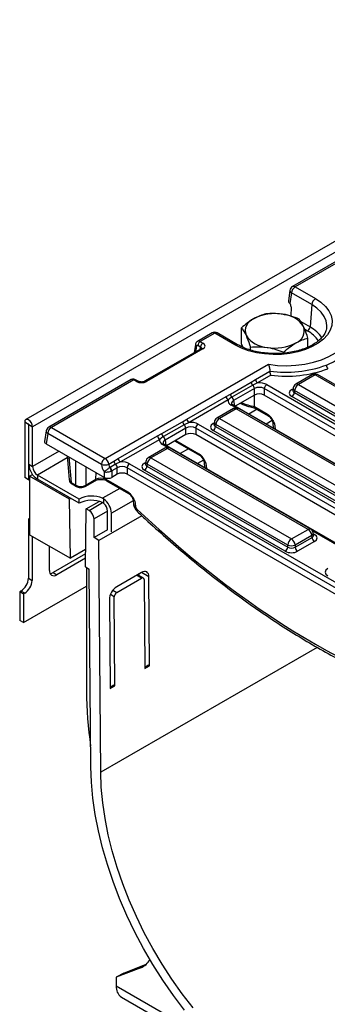
# Model space of a CAD drawing. Units: millimetres. Extents: x 3 to 418, y -29 to 291.
# Drawn here: x 229 to 246, y 79 to 135 of the extents above; entities that cross this region are included whole.
import ezdxf

# ---------------------------------------------------------------- set-up
doc = ezdxf.new("R2010")
doc.units = ezdxf.units.MM

msp = doc.modelspace()

# ---------------------------------------------------------------- linework, layer by layer
at = {"color": 7, "linetype": 'Continuous', "lineweight": 25}
for p, q in [((370.502175, 193.719662), (229.22224, 112.160491)), ((370.888436, 193.311901), (229.608501, 111.75273)), ((286.527399, 144.057703), (244.454371, 119.769461)), ((244.307745, 119.554591), (244.216595, 118.953046)), ((244.393034, 119.409001), (244.300731, 118.799846)), ((245.551001, 118.740521), (244.393034, 119.409001)), ((244.604359, 119.754608), (245.762326, 119.086128)), ((244.370006, 118.609201), (244.354977, 118.079881)), ((245.551001, 118.740521), (245.457984, 117.45909)), ((241.543406, 116.487064), (241.543406, 117.408255)), ((246.406549, 117.40455), (246.409684, 117.43053)), ((239.858352, 117.116235), (239.031448, 116.638873)), ((240.00834, 117.101383), (239.183247, 116.625067)), ((239.183247, 116.625067), (239.340508, 116.534282)), ((241.166306, 116.432903), (240.00834, 117.101383)), ((241.316294, 116.447755), (240.158327, 117.116235)), ((245.335613, 116.309163), (245.335613, 116.821662)), ((239.240516, 116.218863), (236.009337, 114.353543)), ((239.340508, 116.208961), (236.109329, 114.343642)), ((238.909415, 116.454589), (238.838533, 115.986803)), ((239.199625, 116.303877), (239.042364, 116.394662)), ((241.632787, 116.294496), (241.543406, 116.487064)), ((242.051466, 116.140918), (242.051466, 116.313657)), ((243.947569, 115.964149), (243.947569, 116.020361)), ((233.752208, 109.946397), (243.075171, 115.328429)), ((242.336441, 114.456337), (243.164639, 114.934446)), ((235.240359, 114.450325), (230.533215, 111.732948)), ((235.388536, 114.434426), (230.683203, 111.718095)), ((235.545796, 114.343642), (235.388536, 114.434426)), ((235.645788, 114.353543), (235.488527, 114.444328)), ((242.091195, 114.304431), (242.336441, 114.456337)), ((243.221082, 114.69965), (242.46194, 114.261407)), ((245.588558, 114.737953), (244.637347, 114.188831)), ((245.738546, 114.7231), (244.787335, 114.173978)), ((253.195139, 110.418501), (245.738546, 114.7231)), ((253.345126, 110.433353), (245.888534, 114.737953)), ((240.906023, 113.620246), (242.091195, 114.304431)), ((242.179109, 114.132616), (240.993937, 113.448432)), ((242.277453, 113.934332), (241.092282, 113.250147)), ((242.46194, 114.261407), (242.179109, 114.132616)), ((242.277453, 113.563666), (242.277453, 113.934332)), ((262.835197, 102.391919), (242.840986, 113.934332)), ((242.840986, 113.934332), (242.840986, 113.563666)), ((242.981869, 114.164737), (262.97608, 102.622324)), ((244.470684, 113.846117), (244.470398, 113.841232)), ((244.490721, 113.973961), (244.47078, 113.842363)), ((244.57601, 113.828371), (244.558246, 113.711134)), ((252.032603, 109.523771), (244.57601, 113.828371)), ((244.787335, 114.173978), (252.243928, 109.869379)), ((238.41907, 112.194887), (240.658443, 113.48765)), ((240.783942, 113.292719), (238.544569, 111.999957)), ((240.658443, 113.48765), (240.906023, 113.620246)), ((242.277453, 113.563666), (241.178361, 112.929174)), ((242.274465, 112.902638), (242.284482, 113.566012)), ((262.69265, 102.103544), (242.840986, 113.563666)), ((251.89172, 109.165874), (244.417363, 113.480728)), ((244.558246, 113.711134), (252.032603, 109.396279)), ((241.086942, 112.792352), (240.135731, 112.24323)), ((241.23693, 112.777499), (240.285719, 112.228377)), ((241.05139, 113.002473), (241.049284, 113.003638)), ((261.045602, 101.46006), (241.05139, 113.002473)), ((249.259208, 108.146337), (241.23693, 112.777499)), ((249.409196, 108.161189), (241.386917, 112.792352)), ((242.274465, 112.902638), (243.020782, 112.471798)), ((242.274496, 112.899897), (242.274465, 112.902638)), ((242.307405, 112.82157), (243.062126, 112.385879)), ((238.173823, 112.042981), (238.41907, 112.194887)), ((240.285719, 112.228377), (248.307997, 107.597214)), ((243.309608, 112.090989), (243.346212, 111.736604)), ((229.368085, 111.89152), (229.155953, 112.013981)), ((229.155953, 112.013981), (229.155953, 108.845803)), ((229.368085, 111.89152), (229.368085, 108.723341)), ((229.396369, 111.875192), (229.608501, 111.75273)), ((229.396369, 109.605208), (229.396369, 111.875192)), ((229.608501, 109.482747), (229.608501, 111.75273)), ((230.386588, 111.518078), (230.295438, 110.916533)), ((230.683203, 111.718095), (233.752208, 109.946397)), ((236.988652, 111.358796), (238.173823, 112.042981)), ((238.261737, 111.871166), (237.076566, 111.186981)), ((238.360081, 111.672881), (237.17491, 110.988696)), ((238.544569, 111.999957), (238.261737, 111.871166)), ((238.360081, 111.302216), (238.360081, 111.672881)), ((258.917826, 100.130469), (238.923614, 111.672881)), ((238.923614, 111.672881), (238.923614, 111.302216)), ((239.064497, 111.903286), (259.058709, 100.360874)), ((247.955789, 106.893709), (239.915746, 111.535127)), ((239.969068, 111.900516), (239.968782, 111.895631)), ((239.989105, 112.02836), (239.969164, 111.896761)), ((240.074394, 111.88277), (240.05663, 111.765532)), ((240.05663, 111.765532), (248.096673, 107.124114)), ((248.096673, 107.251607), (240.074394, 111.88277)), ((243.346212, 111.736604), (243.360084, 111.669692)), ((230.471878, 111.372488), (230.382033, 110.779559)), ((233.540883, 109.600789), (230.471878, 111.372488)), ((234.501698, 109.933436), (236.741072, 111.226199)), ((236.866571, 111.031269), (234.627197, 109.738506)), ((236.741072, 111.226199), (236.988652, 111.358796)), ((238.360081, 111.302216), (237.260989, 110.667724)), ((258.775279, 99.842094), (238.923614, 111.302216)), ((230.382033, 110.779559), (233.70705, 108.860068)), ((237.16957, 110.530901), (236.21836, 109.981779)), ((237.319558, 110.516049), (236.368347, 109.966927)), ((237.134019, 110.741022), (237.131913, 110.742188)), ((257.12823, 99.19861), (237.134019, 110.741022)), ((245.341836, 105.884886), (237.319558, 110.516049)), ((245.491824, 105.899738), (237.469546, 110.530901)), ((237.750675, 110.929213), (239.144754, 110.124429)), ((231.57714, 110.089639), (231.702074, 108.713229)), ((234.256451, 109.78153), (234.501698, 109.933436)), ((236.368347, 109.966927), (244.390626, 105.335764)), ((239.392237, 109.829539), (239.428841, 109.475153)), ((229.396369, 109.605208), (229.608501, 109.482747)), ((233.962539, 109.611858), (234.256451, 109.78153)), ((234.025903, 109.426021), (234.031355, 109.429018)), ((234.344365, 109.609716), (234.031355, 109.429018)), ((234.44271, 109.411431), (234.129699, 109.230734)), ((234.627197, 109.738506), (234.344365, 109.609716)), ((234.44271, 109.040766), (234.44271, 109.411431)), ((255.000454, 97.869018), (235.006243, 109.411431)), ((235.006243, 109.411431), (235.006243, 109.040766)), ((235.147126, 109.641836), (255.141337, 98.099423)), ((244.038418, 104.632259), (235.998375, 109.273677)), ((236.051696, 109.639066), (236.05141, 109.63418)), ((236.071733, 109.766909), (236.051793, 109.635311)), ((236.157023, 109.621319), (236.139258, 109.504082)), ((236.139258, 109.504082), (244.179301, 104.862664)), ((244.179301, 104.990156), (236.157023, 109.621319)), ((239.428841, 109.475153), (239.442712, 109.408242)), ((229.368085, 108.723341), (229.155953, 108.845803)), ((229.368085, 108.723341), (229.438795, 108.764162)), ((229.438795, 108.927497), (229.602523, 109.022014)), ((231.721643, 107.609637), (229.438795, 108.927497)), ((229.438795, 108.927497), (229.438795, 105.579679)), ((232.267223, 107.621283), (229.891344, 108.992849)), ((229.891344, 108.992849), (229.891344, 108.747887)), ((232.267223, 107.376321), (229.891344, 108.747887)), ((232.644418, 108.414936), (233.226706, 108.751083)), ((233.70705, 108.860068), (233.70705, 109.176389)), ((233.791961, 108.753682), (235.044078, 108.03085)), ((234.129699, 109.230734), (234.113013, 109.223002)), ((234.129699, 109.230734), (234.129699, 108.860068)), ((234.44271, 109.040766), (234.129699, 108.860068)), ((254.875083, 97.570728), (235.006243, 109.040766)), ((231.818299, 108.565728), (232.079508, 108.414936)), ((231.859535, 108.482594), (232.120744, 108.331802)), ((232.603183, 108.331802), (233.18547, 108.667949)), ((233.833304, 108.667763), (235.085421, 107.944931)), ((231.792354, 107.650457), (231.721643, 107.609637)), ((231.772248, 104.232606), (231.721643, 107.609637)), ((232.267223, 107.376321), (232.267223, 107.621283)), ((233.681436, 107.615421), (233.607181, 107.660058)), ((233.681436, 107.36595), (233.681436, 107.615421)), ((235.332903, 107.650041), (235.363591, 107.352937)), ((232.620776, 103.742761), (232.671381, 107.061365)), ((232.671381, 107.061365), (233.409973, 107.487745)), ((232.832908, 106.968117), (232.671381, 107.061365)), ((235.450661, 107.491923), (235.478804, 107.219453)), ((233.115751, 105.416716), (233.115751, 106.478219)), ((235.847234, 106.667005), (233.398593, 105.253435)), ((233.893568, 105.865741), (233.893568, 106.927244)), ((234.1057, 105.743279), (234.1057, 106.804782)), ((229.368085, 106.364494), (229.368085, 103.089117)), ((244.390626, 105.335764), (245.341836, 105.884886)), ((229.438795, 105.579679), (231.772248, 104.232606)), ((229.580217, 105.498038), (229.580217, 102.966656)), ((233.893568, 105.865741), (233.115751, 105.416716)), ((233.398593, 105.253435), (233.115751, 105.416716)), ((245.553161, 105.539278), (244.601951, 104.990156)), ((244.601951, 104.862664), (245.570926, 105.422041)), ((245.570926, 105.422041), (245.553161, 105.539278)), ((245.658391, 105.55327), (245.638451, 105.684869)), ((245.658847, 105.550799), (245.658293, 105.554186)), ((230.570166, 103.538141), (230.570166, 104.926553)), ((233.498377, 91.992185), (233.398593, 105.253435)), ((244.179301, 104.862664), (244.179301, 104.990156)), ((244.601951, 104.990156), (244.601951, 104.862664)), ((245.711809, 105.191636), (244.742834, 104.632259)), ((232.632071, 104.483451), (230.782298, 103.415601)), ((232.628303, 104.236354), (230.99443, 103.293139)), ((232.635848, 104.731151), (231.772248, 104.232606)), ((232.620776, 103.742761), (232.847696, 103.611763)), ((232.691487, 103.701941), (232.691487, 96.645916)), ((229.368085, 103.089117), (229.580217, 102.966656)), ((230.782298, 103.415601), (230.99443, 103.293139)), ((232.932713, 92.313036), (232.847696, 103.611763)), ((235.826989, 103.420819), (234.412776, 102.604411)), ((234.415244, 102.27637), (235.829457, 103.092778)), ((235.929811, 103.102471), (235.602672, 103.291324)), ((235.691205, 103.240215), (235.69044, 103.341991)), ((236.293215, 98.089003), (236.254956, 103.17368)), ((229.085242, 100.557907), (232.691487, 102.639748)), ((235.972113, 103.010398), (236.010372, 97.925721)), ((228.943821, 102.35427), (228.87311, 102.31345)), ((228.87311, 102.31345), (229.085242, 102.190988)), ((228.87311, 102.31345), (228.87311, 100.680368)), ((229.155953, 102.231809), (228.943821, 102.35427)), ((229.155953, 102.231809), (229.085242, 102.190988)), ((229.085242, 102.190988), (229.085242, 100.557907)), ((234.313316, 96.946032), (234.275057, 102.030709)), ((233.992214, 101.867427), (234.030473, 96.78275)), ((229.085242, 100.557907), (228.87311, 100.680368)), ((236.009766, 98.006296), (236.222507, 98.129109)), ((236.010372, 97.925721), (236.293215, 98.089003)), ((236.293215, 98.089003), (236.222507, 98.129109)), ((234.029867, 96.863325), (234.242608, 96.986138)), ((234.030473, 96.78275), (234.313316, 96.946032)), ((234.313316, 96.946032), (234.242608, 96.986138)), ((235.7823, 80.812613), (234.388543, 80.266715)), ((234.812807, 80.511637), (236.094828, 81.013771)), ((234.812807, 80.511637), (234.388543, 80.266715)), ((234.388543, 80.266715), (234.388543, 79.776791)), ((234.678549, 79.135808), (240.922184, 75.531434))]:
    msp.add_line(p, q, dxfattribs=at)
at = {"color": 1, "linetype": 'Continuous', "lineweight": 25}
for p, q in [((248.894756, 122.231402), (244.604359, 119.754608)), ((244.925028, 117.766759), (245.457984, 117.45909)), ((245.317101, 117.228685), (245.153019, 117.323408)), ((238.966275, 116.357529), (238.916961, 116.032079)), ((239.181588, 116.184845), (239.199625, 116.303877)), ((241.5853, 116.396806), (241.505824, 116.350926)), ((244.417363, 113.887379), (244.483376, 113.925488)), ((241.092282, 113.250147), (241.137328, 112.952862)), ((241.228806, 112.832427), (240.951398, 112.992571)), ((242.427778, 112.75208), (241.956454, 112.47999)), ((243.295214, 112.109776), (242.946484, 111.908458)), ((229.382229, 111.899685), (229.368085, 111.89152)), ((239.915746, 111.941778), (239.98176, 111.979887)), ((243.427365, 111.932871), (243.460539, 111.611701)), ((237.17491, 110.988696), (237.219957, 110.691411)), ((237.735197, 110.941478), (237.750675, 110.929213)), ((237.786058, 110.970839), (239.103411, 110.210348)), ((237.311435, 110.570977), (237.034027, 110.731121)), ((238.510407, 110.49063), (238.039083, 110.21854)), ((231.118461, 110.354429), (229.608501, 109.482747)), ((231.5878, 109.972192), (229.891344, 108.992849)), ((231.685663, 110.02699), (231.818299, 108.565728)), ((239.377842, 109.848325), (239.029113, 109.647008)), ((232.079508, 108.414936), (232.079508, 109.799628)), ((232.644418, 109.473512), (232.644418, 108.414936)), ((235.998375, 109.680327), (236.064388, 109.718436)), ((239.509994, 109.671421), (239.543167, 109.35025)), ((233.226706, 108.751083), (233.232767, 109.133866)), ((233.793096, 108.825368), (233.791961, 108.753682)), ((234.593035, 108.229179), (233.607181, 107.660058)), ((232.832908, 106.968117), (233.607181, 107.415095)), ((235.346239, 107.52093), (234.1057, 106.804782)), ((233.893568, 106.927244), (233.115751, 106.478219)), ((229.368085, 106.364494), (229.438795, 106.323674)), ((247.776615, 104.529557), (245.605597, 105.782858)), ((245.645796, 105.636396), (245.711809, 105.598287)), ((235.829457, 103.092778), (235.5441, 103.257511)), ((236.254956, 103.17368), (235.82692, 103.42078)), ((234.275057, 102.030709), (234.052279, 102.159315)), ((234.192458, 102.404982), (234.415244, 102.27637)), ((245.868476, 99.133291), (233.498377, 91.992185)), ((236.026129, 80.953372), (235.7823, 80.812613)), ((234.388543, 79.776791), (239.755537, 76.678491))]:
    msp.add_line(p, q, dxfattribs=at)
at = {"color": 7, "linetype": 'Continuous', "lineweight": 25, "flags": 128}
for points in [[(245.762326, 119.086128), (246.07916, 118.87359), (246.337582, 118.636165), (246.53182, 118.379157), (246.657536, 118.108307), (246.71192, 117.829666), (246.693758, 117.549457), (246.603456, 117.273942), (246.44303, 117.009273), (246.216065, 116.761363), (245.927631, 116.53575), (245.58417, 116.337474), (245.193355, 116.170964), (244.763916, 116.03994), (244.305446, 115.947329), (243.828187, 115.895198), (243.342799, 115.884714), (242.860126, 115.916109), (242.39095, 115.988683), (241.945751, 116.100814), (241.534474, 116.249998), (241.166306, 116.432903)], [(243.075171, 115.328429), (243.59102, 115.26631), (244.116891, 115.246833), (244.642262, 115.270387), (245.156618, 115.336502), (245.649668, 115.443854), (246.111545, 115.590295), (246.533006, 115.772894), (246.905618, 115.987998), (247.221924, 116.231303), (247.475595, 116.497938), (247.661554, 116.78257), (247.77608, 117.079502), (247.816882, 117.382792), (247.783143, 117.686371), (247.675538, 117.984164)], [(229.608501, 111.75273), (229.591277, 111.862666), (229.542227, 111.975752), (229.468818, 112.074771), (229.382227, 112.144649), (229.295636, 112.174747), (229.222227, 112.160484), (229.173177, 112.10403), (229.155953, 112.013981)], [(229.396369, 111.875192), (229.395293, 111.882063), (229.392227, 111.889131), (229.387639, 111.895319), (229.382227, 111.899687), (229.376815, 111.901568), (229.372227, 111.900676), (229.369161, 111.897148), (229.368085, 111.89152)], [(238.280636, 78.39211), (237.650598, 79.229671), (237.049859, 80.0986), (236.481191, 80.994889), (235.947214, 81.914406), (235.450391, 82.852912), (234.993013, 83.806078), (234.577188, 84.769511), (234.204834, 85.738767), (233.877668, 86.709379), (233.597199, 87.67687), (233.364718, 88.636779), (233.181299, 89.584682), (233.047787, 90.516206), (232.964797, 91.427057), (232.932713, 92.313036)], [(238.778078, 78.524771), (238.158383, 79.326589), (237.566857, 80.160716), (237.006351, 81.023134), (236.479565, 81.909687), (235.989037, 82.816104), (235.537131, 83.738018), (235.126023, 84.670987), (234.757694, 85.610517), (234.43392, 86.55208), (234.156259, 87.49114), (233.926049, 88.423173), (233.744401, 89.343689), (233.612188, 90.248252), (233.530048, 91.132504), (233.498377, 91.992185)]]:
    msp.add_lwpolyline(points, dxfattribs=at)
at = {"color": 1, "linetype": 'Continuous', "lineweight": 25, "flags": 128}
msp.add_lwpolyline([(246.409684, 117.43053), (246.415334, 117.535903), (246.379002, 117.802403), (246.270901, 118.06234), (246.093692, 118.309315), (245.85174, 118.537246), (245.551001, 118.740521)], dxfattribs=at)
at = {"color": 1, "linetype": 'Continuous', "lineweight": 25}
for centre, radius, start, end in [((244.467217, 119.550235), 0.159531, 178.4354213, 242.2896185), ((244.51667, 119.633834), 0.14925, 54.0181846, 114.671357), ((239.920651, 116.980609), 0.14925, 54.0181846, 114.671357), ((240.096028, 116.980609), 0.14925, 65.328643, 125.9818154), ((244.538335, 115.757844), 1.664286, 33.0290831, 62.1001453), ((244.627289, 115.885951), 1.778995, 32.2209942, 62.163755), ((239.015736, 116.451692), 0.106363, 178.4494123, 242.2881767), ((239.282351, 116.131496), 0.096867, 53.1027165, 115.5868251), ((241.254048, 116.311977), 0.149405, 65.5285177, 125.9640387), ((235.446693, 114.356961), 0.096867, 64.4131749, 126.8972835), ((235.603964, 114.266142), 0.0969, 64.4849681, 126.8902502), ((236.051138, 114.266069), 0.096973, 53.1249062, 115.3606053), ((245.65131, 114.606902), 0.1453, 53.1027165, 115.5868251), ((245.825781, 114.606902), 0.1453, 64.4131749, 126.8972835), ((244.48564, 113.996899), 0.12906, 238.0593296, 265.1420467), ((244.650193, 113.969605), 0.159531, 178.4354213, 242.2896185), ((244.699646, 114.053204), 0.14925, 54.0181846, 114.671357), ((241.010172, 112.911153), 0.100416, 67.076778, 125.8245712), ((241.149241, 112.656725), 0.14925, 54.0181846, 114.671357), ((241.324618, 112.656725), 0.14925, 65.328643, 125.9818154), ((243.474656, 118.024288), 5.263057, 248.3338236, 256.8185973), ((240.19803, 112.107603), 0.14925, 54.0181846, 114.671357), ((243.117771, 112.465649), 0.097184, 176.3721383, 235.6190872), ((230.541264, 111.510913), 0.154841, 177.3475595, 243.3774803), ((230.595514, 111.597322), 0.14925, 54.0181846, 114.671357), ((239.984024, 112.051298), 0.12906, 238.0593296, 265.1420467), ((240.148577, 112.024004), 0.159531, 178.4354213, 242.2896185), ((243.486321, 111.755288), 0.141349, 187.5957959, 226.1599012), ((237.092801, 110.649702), 0.100416, 67.076778, 125.8245712), ((237.231869, 110.395275), 0.14925, 54.0181846, 114.671357), ((237.407247, 110.395275), 0.14925, 65.328643, 125.9818154), ((236.280659, 109.846153), 0.14925, 54.0181846, 114.671357), ((239.2004, 110.204199), 0.097184, 176.3721383, 235.6190872), ((236.066653, 109.789847), 0.12906, 238.0593296, 265.1420467), ((236.231205, 109.762554), 0.159531, 178.4354213, 242.2896185), ((239.568949, 109.493837), 0.141349, 187.5957959, 226.1599012), ((233.130798, 108.746861), 0.096, 304.7150373, 2.5207829), ((233.889277, 108.747603), 0.097506, 176.4255262, 234.9670619), ((232.175421, 108.410715), 0.096006, 177.4801509, 235.2732636), ((232.548506, 108.410715), 0.096005, 304.7250049, 2.5199873), ((235.141141, 108.024717), 0.097257, 176.3842834, 235.4702126), ((235.53847, 107.387416), 0.178246, 191.1532992, 250.4431064), ((235.673157, 106.973803), 0.107315, 151.0804831, 216.8612343), ((245.429072, 105.768687), 0.1453, 64.4131749, 126.8972835), ((245.483775, 105.677703), 0.154841, 296.6225197, 2.6524405), ((245.643531, 105.707807), 0.12906, 274.8579533, 301.9406704)]:
    msp.add_arc(centre, radius, start, end, dxfattribs=at)
at = {"color": 7, "linetype": 'Continuous', "lineweight": 25}
for centre, radius, start, end in [((244.604359, 119.509646), 0.3, 119.9973117, 171.3837105), ((244.856875, 119.362793), 0.466137, 122.8008629, 174.3110006), ((246.014842, 118.694313), 0.466137, 122.8008629, 174.3110006), ((242.502124, 117.233941), 0.747388, 110.7420752, 199.4610019), ((243.436624, 115.615165), 2.60958, 80.228903, 117.3571748), ((243.786558, 116.637769), 1.551906, 33.4388789, 86.5664977), ((240.00834, 116.85642), 0.3, 60.0026883, 119.9973117), ((244.376895, 117.243938), 0.747388, 290.7420752, 19.4610019), ((245.148757, 117.489895), 0.310758, 302.8008629, 354.3110006), ((239.351591, 116.363857), 0.310758, 122.8008629, 174.3110006), ((243.092461, 117.840111), 1.551906, 213.4388789, 266.5664977), ((239.508852, 116.273072), 0.310758, 122.8008629, 174.3110006), ((243.442395, 118.862715), 2.60958, 260.228903, 297.3571748), ((244.090724, 121.374623), 6.506421, 261.8170718, 290.5475203), ((244.094102, 121.418966), 6.775793, 262.5972051, 290.5730555), ((246.70871, 115.317035), 0.336152, 185.9600453, 225.9823931), ((242.614804, 114.497687), 0.281417, 188.449348, 237.0987558), ((245.738546, 114.478138), 0.3, 60.0026883, 119.9973117), ((242.37922, 114.343409), 0.290651, 187.7068145, 226.488938), ((241.959239, 113.900036), 0.320057, 6.1513003, 46.6091933), ((243.150213, 113.903527), 0.310758, 122.8008629, 174.3110006), ((244.787335, 113.929016), 0.3, 119.9973117, 171.3837105), ((245.039851, 113.782163), 0.466137, 122.8008629, 174.3110006), ((240.936806, 113.529), 0.281417, 188.449348, 237.0987558), ((241.194049, 113.659224), 0.290651, 187.7068145, 226.488938), ((240.774068, 113.215851), 0.320057, 6.1513003, 46.6091933), ((244.249019, 113.741939), 0.310758, 302.8008629, 354.3110006), ((241.23693, 112.532537), 0.3, 60.0026883, 119.9973117), ((238.697433, 112.236237), 0.281417, 188.449348, 237.0987558), ((240.285719, 111.983415), 0.3, 119.9973117, 171.3837105), ((240.538235, 111.836562), 0.466137, 122.8008629, 174.3110006), ((230.683203, 111.473133), 0.3, 119.9973117, 171.3837105), ((230.935718, 111.32628), 0.466137, 122.8008629, 174.3110006), ((238.461849, 112.081958), 0.290651, 187.7068145, 226.488938), ((238.041868, 111.638586), 0.320057, 6.1513003, 46.6091933), ((239.232841, 111.642076), 0.310758, 122.8008629, 174.3110006), ((239.747402, 111.796337), 0.310758, 302.8008629, 354.3110006), ((237.019434, 111.267549), 0.281417, 188.449348, 237.0987558), ((237.276678, 111.397773), 0.290651, 187.7068145, 226.488938), ((236.856696, 110.954401), 0.320057, 6.1513003, 46.6091933), ((237.319558, 110.271087), 0.3, 60.0026883, 119.9973117), ((234.004723, 109.554581), 0.466137, 122.8008629, 174.3110006), ((233.498301, 109.55337), 0.467908, 7.1806786, 57.1363315), ((234.780061, 109.974786), 0.281417, 188.449348, 237.0987558), ((236.368347, 109.721964), 0.3, 119.9973117, 171.3837105), ((236.620863, 109.575112), 0.466137, 122.8008629, 174.3110006), ((230.47102, 109.654111), 1.075763, 182.6054785, 237.3945217), ((230.222588, 109.510691), 0.614722, 182.6054785, 237.3945217), ((233.737461, 110.149147), 0.582528, 250.278001, 292.729564), ((233.773035, 109.197323), 0.340947, 4.3193678, 42.126695), ((233.811485, 109.196438), 0.320057, 6.1513003, 46.6091933), ((234.544477, 109.820508), 0.290651, 187.7068145, 226.488938), ((234.124496, 109.377135), 0.320057, 6.1513003, 46.6091933), ((235.31547, 109.380626), 0.310758, 122.8008629, 174.3110006), ((235.830031, 109.534887), 0.310758, 302.8008629, 354.3110006), ((231.914207, 108.561506), 0.096, 177.4792171, 235.2849627), ((232.977818, 106.237056), 1.555967, 66.1412341, 117.1737665), ((233.014254, 106.749895), 1.092825, 2.8789138, 52.3735296), ((232.977818, 105.992093), 1.555967, 66.1412341, 117.1737665), ((233.267473, 106.895142), 0.626917, 2.9351614, 48.6761045), ((229.575389, 106.38271), 0.208103, 131.0240002, 185.0216462), ((232.501664, 106.450275), 0.614722, 2.6054785, 57.3945217), ((245.08932, 105.493071), 0.466137, 5.6889994, 57.1991371), ((245.341836, 105.639924), 0.3, 8.6162895, 60.0026883), ((244.643142, 104.943949), 0.466137, 122.8008629, 174.3110006), ((244.13811, 104.943949), 0.466137, 5.6889994, 57.1991371), ((245.880153, 105.452846), 0.310758, 185.6889994, 237.1991371), ((243.870074, 104.893469), 0.310758, 302.8008629, 354.3110006), ((244.390626, 105.499805), 0.551724, 247.4787401, 292.5212599), ((244.911178, 104.893469), 0.310758, 185.6889994, 237.1991371), ((228.446955, 103.131034), 0.922083, 302.6054783, 357.3945215), ((230.828811, 103.496185), 0.262026, 170.785963, 309.2032852), ((230.579122, 103.739473), 0.382327, 274.2956407, 302.101435), ((228.659087, 103.008572), 0.922083, 302.6054783, 357.3945215), ((255.189037, 96.71602), 22.49766, 180.1785379, 188.24395), ((235.396823, 81.751238), 1.014697, 292.3271196, 333.1889905), ((235.074546, 79.701069), 0.690169, 173.7011523, 234.9866673)]:
    msp.add_arc(centre, radius, start, end, dxfattribs=at)
for centre, major_axis, ratio, start_param, end_param in [((244.51775, 118.938067), (0.302288, 0), 0.572919093, 3.054997274, 3.624024122), ((244.228131, 118.681809), (-0.085472, 0.181281), 0.62526097, 4.031384369, 5.100266886), ((239.036177, 116.309436), (-0.042736, 0.09064), 0.62526097, 5.549820818, 7.033350683), ((239.054428, 116.371622), (0.40305, 0), 0.572919093, 5.501585242, 7.064785372), ((235.827563, 114.508792), (0.4, 0), 0.581689643, 3.930788915, 5.493989046), ((242.559219, 113.753703), (0.4, 0), 0.636206991, 0.789196262, 2.352396392), ((242.559219, 113.917011), (0.6, 0), 0.581689643, 0.789196262, 1.733646696), ((244.774962, 113.684054), (0.503813, 0), 0.572919093, 2.359992588, 3.923192719), ((241.380518, 113.236561), (0.604575, 0), 0.572919093, 2.978742285, 3.923192719), ((242.559219, 113.398516), (0.4, 0), 0.581689643, 0.789196262, 2.352396392), ((238.641848, 111.492253), (0.4, 0), 0.636206991, 0.789196262, 2.352396392), ((238.641848, 111.655561), (0.6, 0), 0.581689643, 0.789196262, 1.733646696), ((240.273346, 111.738453), (0.503813, 0), 0.572919093, 2.359992588, 3.923192719), ((237.463147, 110.975111), (0.604575, 0), 0.572919093, 2.978742285, 3.923192719), ((238.641848, 111.137066), (0.4, 0), 0.581689643, 0.789196262, 2.352396392), ((230.596593, 110.901555), (0.302288, 0), 0.572919093, 3.054997274, 3.923192719), ((233.881274, 109.459696), (-0.205132, 0.435073), 0.62526097, 0.967804265, 1.95872782), ((234.092599, 109.560341), (-0.048063, 0.176754), 0.687617483, 1.095383941, 2.229466999), ((234.724476, 109.230802), (0.4, 0), 0.636206991, 0.789196262, 2.352396392), ((234.724476, 109.39411), (0.6, 0), 0.581689643, 0.789196262, 1.733646696), ((236.355975, 109.477002), (0.503813, 0), 0.572919093, 2.359992588, 3.923192719), ((233.509549, 108.595453), (0.400059, 0.002411), 0.554229246, 0.783734244, 2.352704071), ((233.918374, 108.983931), (0.3, 0), 0.581689643, 3.930788915, 5.493989046), ((234.724476, 108.875615), (0.4, 0), 0.581689643, 0.789196262, 2.352396392), ((232.361963, 108.586988), (0.4, 0), 0.607466394, 3.928360345, 5.496417616), ((235.619257, 107.152108), (-0.105042, 0.170264), 0.556893957, 0.856466833, 2.018271355), ((244.643551, 135.647573), (-23.78378, 38.551581), 0.556893957, 2.018271355, 2.66172204), ((245.354209, 105.394962), (0.503813, 0), 0.572919093, 5.501585242, 7.064785372), ((244.390626, 105.002005), (0.3, 0), 0.654379441, 3.930788915, 5.493989046), ((244.390626, 104.838697), (0.5, 0), 0.581689643, 3.930788915, 5.493989046), ((246.821155, 103.435582), (0.503813, 0), 0.572919093, 2.359992588, 3.923192719), ((235.830692, 102.928758), (0.29601, 0.521912), 0.582397082, 5.493265019, 7.064061345), ((235.830692, 102.928758), (0.09867, 0.173971), 0.582397082, 5.493265019, 7.064061345), ((234.416478, 102.112349), (0.29601, 0.521912), 0.582397082, 0.780876038, 2.351672365), ((234.416478, 102.112349), (0.09867, 0.173971), 0.582397082, 0.780876038, 2.351672365)]:
    msp.add_ellipse(centre, major_axis=major_axis, ratio=ratio, start_param=start_param, end_param=end_param, dxfattribs=at)
at = {"color": 1, "linetype": 'Continuous', "lineweight": 25}
for centre, major_axis, ratio, start_param, end_param in [((239.177061, 116.376533), (-0.14321, 0.263686), 0.593956669, 5.513323388, 6.296614928), ((239.054428, 116.208314), (0.203919, 0.029146), 0.556610421, 6.102615296, 6.985396508), ((235.394722, 114.193035), (-0.156351, 0.256108), 0.560314564, 5.484114508, 6.269431407), ((244.774962, 113.847362), (0.304875, 0.029433), 0.563643706, 2.982048719, 3.868830985), ((241.380518, 113.073253), (0.405743, -0.029559), 0.566593948, 2.401246793, 3.278701678), ((243.711848, 112.089905), (0.402747, -0.023782), 0.587332179, 3.241609214, 3.963318126), ((240.273346, 111.901761), (0.304875, 0.029433), 0.563643706, 2.982048719, 3.868830985), ((237.463147, 110.811803), (0.405743, -0.029559), 0.566593948, 2.401246793, 3.278701678), ((239.794477, 109.828454), (0.402747, -0.023782), 0.587332179, 3.241609214, 3.963318126), ((236.355975, 109.64031), (0.304875, 0.029433), 0.563643706, 2.982048719, 3.868830985), ((232.10153, 108.737333), (0.399866, 0.018085), 0.576498718, 3.167732709, 3.899552898), ((235.735144, 107.648957), (0.402747, -0.023782), 0.587332179, 3.241609214, 3.963318126), ((245.354209, 105.55827), (0.304875, -0.029433), 0.563643706, 5.555946976, 6.426869764)]:
    msp.add_ellipse(centre, major_axis=major_axis, ratio=ratio, start_param=start_param, end_param=end_param, dxfattribs=at)
at = {"color": 7, "linetype": 'Continuous', "lineweight": 25}
for points, knots in [([(244.249963, 118.85772), (244.260183, 118.846533), (244.275763, 118.82948), (244.294341, 118.807431), (244.300731, 118.799846)], [0, 0, 0, 0, 0.656001547, 1, 1, 1, 1]), ([(242.237428, 117.932887), (242.220978, 117.923242), (242.0964, 117.850204), (241.861514, 117.687529), (241.650088, 117.501913), (241.543406, 117.408255)], [0, 0, 0, 0, 0.070088025, 0.530783399, 1, 1, 1, 1]), ([(242.93145, 118.209555), (242.818738, 118.179141), (242.591247, 118.117754), (242.35608, 117.994881), (242.237428, 117.932887)], [0, 0, 0, 0, 0.495457963, 1, 1, 1, 1]), ([(243.879502, 118.186889), (243.857031, 118.190217), (243.686854, 118.215419), (243.365993, 118.237973), (243.07718, 118.219086), (242.93145, 118.209555)], [0, 0, 0, 0, 0.070088025, 0.530783399, 1, 1, 1, 1]), ([(244.827554, 117.916259), (244.673586, 117.974728), (244.362828, 118.092738), (244.041583, 118.155316), (243.879502, 118.186889)], [0, 0, 0, 0, 0.495457963, 1, 1, 1, 1]), ([(245.081584, 117.492942), (245.012165, 117.62618), (244.92617, 117.791232), (244.84349, 117.896054), (244.827554, 117.916259)], [0, 0, 0, 0, 0.8072500104, 1, 1, 1, 1]), ([(246.39959, 117.409532), (246.394874, 117.366889), (246.38299, 117.259427), (246.299952, 117.078607), (246.155833, 116.871932), (245.947915, 116.670379), (245.689737, 116.485913), (245.384641, 116.322035), (245.038264, 116.182633), (244.657456, 116.071392), (244.250139, 115.991359), (243.825127, 115.944796), (243.391815, 115.933059), (242.95989, 115.956529), (242.539146, 116.014612), (242.138886, 116.1056), (241.768834, 116.227125), (241.498669, 116.346194), (241.357872, 116.424601), (241.316294, 116.447755)], [0, 0, 0, 0, 0.0403868007, 0.1017784378, 0.167082762, 0.2299836694, 0.2918730989, 0.3535437265, 0.4152466536, 0.4771262834, 0.5391998084, 0.6014282636, 0.6637510845, 0.7261002157, 0.7883893947, 0.8505393493, 0.9124806657, 0.9741547095, 1, 1, 1, 1]), ([(241.543406, 117.408255), (241.559343, 117.38805), (241.642022, 117.283227), (241.728017, 117.118176), (241.797436, 116.984938)], [0, 0, 0, 0, 0.192749989, 1, 1, 1, 1]), ([(245.335613, 116.821662), (245.270035, 117.014415), (245.186224, 117.26076), (245.10028, 117.451457), (245.081584, 117.492942)], [0, 0, 0, 0, 0.782454461, 1, 1, 1, 1]), ([(239.033171, 116.637648), (239.029402, 116.636207), (238.998073, 116.624233), (238.955889, 116.575641), (238.920901, 116.512237), (238.912484, 116.46999), (238.909415, 116.454589)], [0, 0, 0, 0, 0.052667537, 0.437711988, 0.795027474, 1, 1, 1, 1]), ([(241.797436, 116.984938), (241.816133, 116.943452), (241.902076, 116.752755), (241.985887, 116.506411), (242.051466, 116.313657)], [0, 0, 0, 0, 0.21754554, 1, 1, 1, 1]), ([(244.641591, 116.544993), (244.658041, 116.554341), (244.782619, 116.625138), (245.017506, 116.733657), (245.228932, 116.792148), (245.335613, 116.821662)], [0, 0, 0, 0, 0.070088025, 0.530783399, 1, 1, 1, 1]), ([(239.262531, 116.234186), (239.263115, 116.234782), (239.264716, 116.236416), (239.249916, 116.225682), (239.240516, 116.218863)], [0, 0, 0, 0, 0.36481058, 1, 1, 1, 1]), ([(242.051466, 116.313657), (242.205433, 116.324494), (242.516192, 116.346365), (242.837436, 116.30956), (242.999517, 116.290991)], [0, 0, 0, 0, 0.495457963, 1, 1, 1, 1]), ([(242.999517, 116.290991), (243.021989, 116.287367), (243.192165, 116.259922), (243.513026, 116.183212), (243.801839, 116.074975), (243.947569, 116.020361)], [0, 0, 0, 0, 0.0700880251, 0.5307833989, 1, 1, 1, 1]), ([(243.947569, 116.020361), (244.060281, 116.120081), (244.287772, 116.321349), (244.52294, 116.469995), (244.641591, 116.544993)], [0, 0, 0, 0, 0.495457963, 1, 1, 1, 1]), ([(246.374375, 115.282131), (246.407469, 115.295479), (246.490347, 115.328906), (246.618844, 115.384944), (246.774496, 115.459208), (246.899601, 115.526562), (246.997236, 115.584362), (247.076504, 115.633696), (247.172587, 115.697627), (247.244522, 115.751265), (247.280528, 115.778113)], [0, 0, 0, 0, 0.096686197, 0.2421275, 0.387867057, 0.583173345, 0.652450281, 0.721727197, 0.860713073, 1, 1, 1, 1]), ([(243.075171, 115.328429), (243.07531, 115.32812), (243.077733, 115.322733), (243.081316, 115.314371), (243.085908, 115.302968), (243.090542, 115.290988), (243.096341, 115.275097), (243.10562, 115.247679), (243.114768, 115.21751), (243.123268, 115.186104), (243.130985, 115.155424), (243.138007, 115.12432), (243.144286, 115.092825), (243.149929, 115.061883), (243.15478, 115.031029), (243.158746, 115.00049), (243.160833, 114.981668), (243.162231, 114.967049), (243.163497, 114.952371), (243.164179, 114.941662), (243.164639, 114.934446)], [0, 0, 0, 0, 0.003624243, 0.063109639, 0.092942339, 0.122604189, 0.183212588, 0.243499928, 0.365630553, 0.427614794, 0.481056297, 0.589291533, 0.644216096, 0.694427897, 0.79629135, 0.848081921, 0.898231866, 0.923421588, 0.948394812, 1, 1, 1, 1]), ([(243.221082, 114.69965), (243.220957, 114.699892), (243.218458, 114.704773), (243.209416, 114.723987), (243.195037, 114.763517), (243.180209, 114.820887), (243.16926, 114.879884), (243.166181, 114.91624), (243.164639, 114.934446)], [0, 0, 0, 0, 0.004822268, 0.097067434, 0.352280657, 0.578822294, 0.789095311, 1, 1, 1, 1]), ([(235.488527, 114.444328), (235.457686, 114.458221), (235.401265, 114.483635), (235.312183, 114.483126), (235.265136, 114.460315), (235.243646, 114.449895)], [0, 0, 0, 0, 0.395762459, 0.723997944, 1, 1, 1, 1]), ([(236.009337, 114.353543), (235.99875, 114.348089), (235.974934, 114.335821), (235.916123, 114.319157), (235.840712, 114.310809), (235.760038, 114.315203), (235.688677, 114.332044), (235.659378, 114.346731), (235.645788, 114.353543)], [0, 0, 0, 0, 0.129666127, 0.291671127, 0.467952353, 0.65353592, 0.839299332, 1, 1, 1, 1]), ([(240.993937, 113.448432), (240.980469, 113.440472), (240.926179, 113.408385), (240.873171, 113.370794), (240.830264, 113.335333), (240.809123, 113.317043), (240.794029, 113.302463), (240.783942, 113.292719)], [0, 0, 0, 0, 0.164462686, 0.662958962, 0.74705792, 0.830965769, 1, 1, 1, 1]), ([(241.05139, 113.002473), (241.037373, 113.011415), (240.999868, 113.035341), (240.976308, 113.068418), (240.976657, 113.070419), (240.976819, 113.071349)], [0, 0, 0, 0, 0.2421598037, 0.6479510419, 1, 1, 1, 1]), ([(241.470645, 113.097906), (241.52124, 113.074736), (241.703157, 112.991427), (241.98759, 112.900066), (242.224999, 112.841219), (242.309767, 112.820207)], [0, 0, 0, 0, 0.198533474, 0.713832674, 1, 1, 1, 1]), ([(242.274496, 112.899897), (242.274898, 112.893579), (242.275572, 112.882978), (242.277987, 112.869637), (242.280314, 112.860739), (242.283108, 112.852566), (242.286319, 112.845109), (242.292395, 112.834652), (242.299441, 112.826594), (242.305626, 112.822772), (242.30745, 112.821645)], [0, 0, 0, 0, 0.1669320847, 0.2800373511, 0.394794001, 0.4524502444, 0.5639454132, 0.6762125941, 0.9045339101, 1, 1, 1, 1]), ([(243.020782, 112.471798), (243.030422, 112.465957), (243.0497, 112.454274), (243.078504, 112.433252), (243.107693, 112.409358), (243.136328, 112.383017), (243.164222, 112.354593), (243.190598, 112.325154), (243.21653, 112.293667), (243.242457, 112.259534), (243.268191, 112.222834), (243.301889, 112.170972), (243.329364, 112.123903), (243.359334, 112.068945), (243.38848, 112.01271), (243.412978, 111.962539), (243.427108, 111.933402), (243.427365, 111.932871)], [0, 0, 0, 0, 0.0574839829, 0.1149649881, 0.1724427726, 0.234369878, 0.291840221, 0.3493066553, 0.4067690094, 0.4673883912, 0.5319847949, 0.5965744088, 0.7285250005, 0.7617615569, 0.8617239071, 0.9974825371, 1, 1, 1, 1]), ([(243.062569, 112.385154), (243.064379, 112.384254), (243.079026, 112.376971), (243.122413, 112.343668), (243.187408, 112.276882), (243.254519, 112.186893), (243.291505, 112.118), (243.308549, 112.086252)], [0, 0, 0, 0, 0.027223927, 0.220284898, 0.447619601, 0.745442144, 1, 1, 1, 1]), ([(243.313906, 112.0811), (243.313347, 112.082049), (243.312134, 112.084107), (243.311103, 112.086229), (243.310548, 112.087372)], [0, 0, 0, 0, 0.461349942, 1, 1, 1, 1]), ([(237.076566, 111.186981), (237.063098, 111.179021), (237.008807, 111.146934), (236.955799, 111.109343), (236.912893, 111.073883), (236.891752, 111.055592), (236.876657, 111.041012), (236.866571, 111.031269)], [0, 0, 0, 0, 0.164462686, 0.662958962, 0.74705792, 0.830965769, 1, 1, 1, 1]), ([(237.134019, 110.741022), (237.120002, 110.749964), (237.082496, 110.773891), (237.058937, 110.806967), (237.059285, 110.808969), (237.059447, 110.809899)], [0, 0, 0, 0, 0.2421598037, 0.6479510419, 1, 1, 1, 1]), ([(239.103411, 110.210348), (239.11305, 110.204506), (239.132328, 110.192824), (239.161133, 110.171802), (239.190322, 110.147908), (239.218956, 110.121567), (239.246851, 110.093142), (239.273227, 110.063704), (239.299159, 110.032217), (239.325085, 109.998083), (239.350819, 109.961384), (239.384517, 109.909521), (239.411993, 109.862453), (239.441962, 109.807495), (239.471108, 109.751259), (239.495606, 109.701088), (239.509737, 109.671951), (239.509994, 109.671421)], [0, 0, 0, 0, 0.0574839829, 0.1149649881, 0.1724427726, 0.234369878, 0.291840221, 0.3493066553, 0.4067690094, 0.4673883912, 0.5319847949, 0.5965744088, 0.7285250005, 0.7617615569, 0.8617239071, 0.9974825371, 1, 1, 1, 1]), ([(239.145198, 110.123704), (239.147008, 110.122804), (239.161655, 110.11552), (239.205041, 110.082218), (239.270037, 110.015432), (239.337148, 109.925443), (239.374133, 109.85655), (239.391178, 109.824801)], [0, 0, 0, 0, 0.027223927, 0.220284898, 0.447619601, 0.745442144, 1, 1, 1, 1]), ([(239.396535, 109.819649), (239.395975, 109.820598), (239.394762, 109.822656), (239.393732, 109.824778), (239.393176, 109.825922)], [0, 0, 0, 0, 0.461349942, 1, 1, 1, 1]), ([(233.70705, 109.176389), (233.707305, 109.176626), (233.71299, 109.181925), (233.736309, 109.203406), (233.769405, 109.233063), (233.82118, 109.278159), (233.876002, 109.324345), (233.953892, 109.384079), (234.001823, 109.411996), (234.025903, 109.426021)], [0, 0, 0, 0, 0.003626651, 0.080787408, 0.308004871, 0.352434772, 0.576952448, 0.787461643, 1, 1, 1, 1]), ([(231.706917, 108.709275), (231.710192, 108.683487), (231.717624, 108.624964), (231.772699, 108.543451), (231.829493, 108.503648), (231.859535, 108.482594)], [0, 0, 0, 0, 0.270655829, 0.614212885, 1, 1, 1, 1]), ([(233.18547, 108.667949), (233.202302, 108.676753), (233.248752, 108.701048), (233.357041, 108.732611), (233.504888, 108.747202), (233.658344, 108.733808), (233.770667, 108.700821), (233.818186, 108.675742), (233.833304, 108.667763)], [0, 0, 0, 0, 0.1058944035, 0.2922359456, 0.4918645659, 0.6988365845, 0.9041833102, 1, 1, 1, 1]), ([(233.70705, 109.176389), (233.707427, 109.176301), (233.724135, 109.172411), (233.760317, 109.166845), (233.837312, 109.163829), (233.931726, 109.172069), (234.034655, 109.193657), (234.086839, 109.2132), (234.113013, 109.223002)], [0, 0, 0, 0, 0.003612963, 0.159733583, 0.308362702, 0.577351729, 0.788012191, 1, 1, 1, 1]), ([(232.120744, 108.331802), (232.1483, 108.318319), (232.218397, 108.284023), (232.352535, 108.264993), (232.493771, 108.279689), (232.570838, 108.316396), (232.603183, 108.331802)], [0, 0, 0, 0, 0.1879968384, 0.4782208025, 0.7810094219, 1, 1, 1, 1]), ([(235.044078, 108.03085), (235.04889, 108.027998), (235.0683, 108.016494), (235.102573, 107.992312), (235.136398, 107.963669), (235.160055, 107.941291), (235.183135, 107.918336), (235.219092, 107.879038), (235.253385, 107.835493), (235.287204, 107.788253), (235.312702, 107.749679), (235.34079, 107.703293), (235.365943, 107.659027), (235.388087, 107.617555), (235.41691, 107.561244), (235.436273, 107.521591), (235.450403, 107.492454), (235.450661, 107.491923)], [0, 0, 0, 0, 0.0287241689, 0.1158465213, 0.2044601102, 0.2343423836, 0.2630648752, 0.3499198736, 0.4672998842, 0.4995881243, 0.5964862208, 0.6624035485, 0.7284926309, 0.8117036533, 0.8617081279, 0.9974822498, 1, 1, 1, 1]), ([(235.085964, 107.944155), (235.087742, 107.94327), (235.102361, 107.935997), (235.145712, 107.902714), (235.210702, 107.835936), (235.277797, 107.745971), (235.314768, 107.677107), (235.331797, 107.645388)], [0, 0, 0, 0, 0.026752172, 0.219951943, 0.447450088, 0.74548675, 1, 1, 1, 1]), ([(233.681436, 107.36595), (233.680088, 107.367121), (233.656984, 107.387197), (233.631334, 107.401565), (233.607181, 107.415095)], [0, 0, 0, 0, 0.058328723, 1, 1, 1, 1]), ([(235.363591, 107.352937), (235.370753, 107.3104), (235.387927, 107.208393), (235.460234, 107.050465), (235.544321, 106.957122), (235.587242, 106.909477)], [0, 0, 0, 0, 0.259356254, 0.621953111, 1, 1, 1, 1]), ([(235.587242, 106.909477), (235.790102, 106.719336), (236.378254, 106.16806), (237.361119, 105.286579), (238.538023, 104.280028), (239.724067, 103.317504), (240.917397, 102.399677), (242.116454, 101.528012), (243.319596, 100.703679), (244.525192, 99.927853), (245.731607, 99.201626), (246.9372, 98.526034), (248.140333, 97.902042), (249.339363, 97.330561), (250.532654, 96.812404), (251.71854, 96.348423), (252.895458, 95.939003), (254.061456, 95.585938), (255.107591, 95.313637), (255.760389, 95.175596), (256.033198, 95.117907)], [0, 0, 0, 0, 0.030514006, 0.088469023, 0.14643035, 0.204396579, 0.262368099, 0.320345226, 0.37832818, 0.43631705, 0.494311758, 0.552312014, 0.610317258, 0.668326599, 0.726338739, 0.784351578, 0.842362154, 0.900367215, 0.958362758, 1, 1, 1, 1])]:
    msp.add_open_spline(points, degree=3, knots=knots, dxfattribs=at)
at = {"color": 1, "linetype": 'Continuous', "lineweight": 25}
for points, knots in [([(243.427365, 111.932871), (243.426945, 111.933278), (243.413504, 111.946287), (243.388314, 111.972812), (243.355465, 112.014052), (243.331095, 112.05044), (243.318355, 112.073164), (243.313906, 112.0811)], [0, 0, 0, 0, 0.009019203, 0.28873544, 0.570294366, 0.849937894, 1, 1, 1, 1]), ([(239.509994, 109.671421), (239.509574, 109.671827), (239.496133, 109.684837), (239.470942, 109.711362), (239.438093, 109.752602), (239.413724, 109.78899), (239.400984, 109.811714), (239.396535, 109.819649)], [0, 0, 0, 0, 0.009019203, 0.28873544, 0.570294366, 0.849937894, 1, 1, 1, 1]), ([(235.450661, 107.491923), (235.450241, 107.492329), (235.443329, 107.499019), (235.423894, 107.518674), (235.400485, 107.545505), (235.379244, 107.573343), (235.364375, 107.594672), (235.350626, 107.616439), (235.340459, 107.633744), (235.335164, 107.643903), (235.333802, 107.646516)], [0, 0, 0, 0, 0.008672751, 0.142765345, 0.412628511, 0.548459871, 0.682820994, 0.817419961, 0.953044194, 1, 1, 1, 1])]:
    msp.add_open_spline(points, degree=3, knots=knots, dxfattribs=at)

doc.saveas('drawing.dxf')
